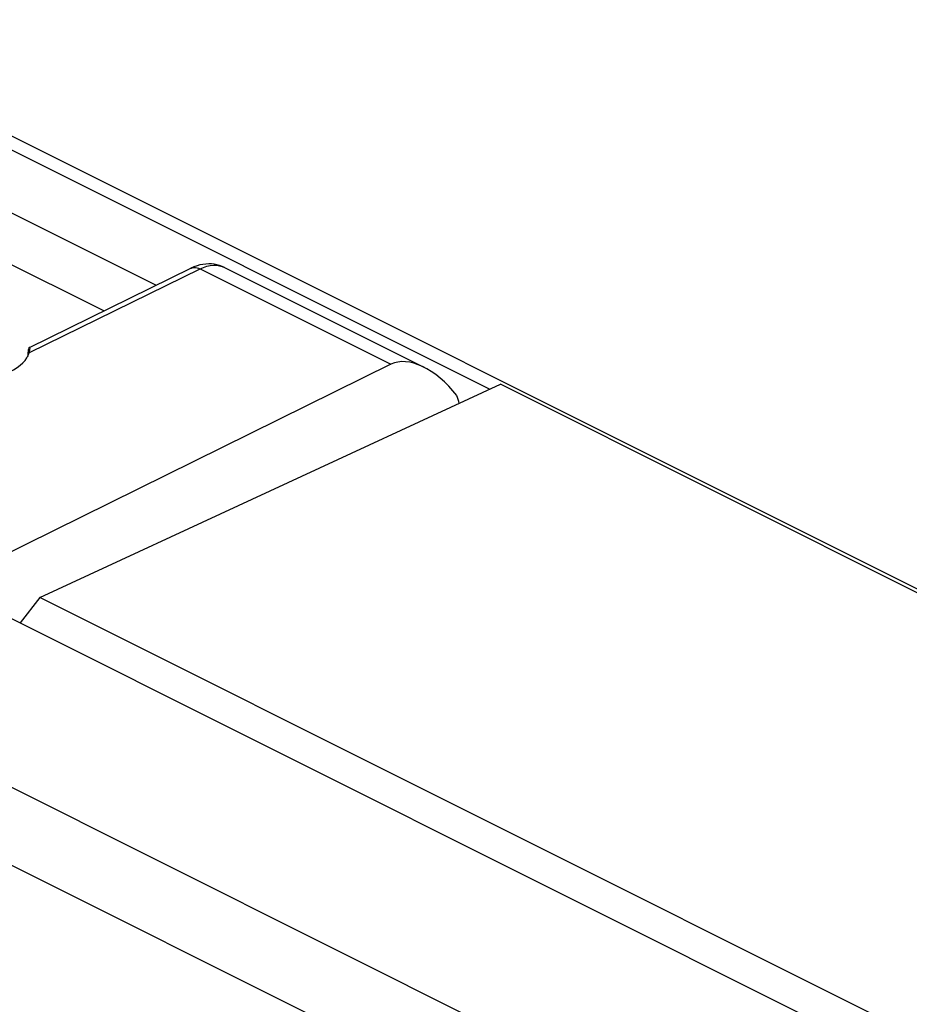
# Model space of a CAD drawing. Units: millimetres. Extents: x -30.2 to 30.2, y -33.9 to 33.9.
# Drawn here: x -12.6 to 0.3, y 19.5 to 33.7 of the extents above; entities that cross this region are included whole.
import ezdxf

# ---------------------------------------------------------------- set-up
doc = ezdxf.new("R2010")
doc.units = ezdxf.units.MM
doc.header["$LTSCALE"] = 16.335
doc.layers.get('0').update_dxf_attribs({"linetype": 'CONTINUOUS'})
doc.layers.add('DRAFT', color=7, linetype='CONTINUOUS')
doc.layers.add('SMUSSO', color=7, linetype='CONTINUOUS')

msp = doc.modelspace()

# ---------------------------------------------------------------- linework, layer by layer
at = {"color": 250, "linetype": 'CONTINUOUS'}
for p, q in [((-16.495, 33.728), (-5.812, 28.386)), ((-12.498, 28.919), (-10.019, 30.132)), ((-10.019, 30.132), (-7.249, 28.748))]:
    msp.add_line(p, q, dxfattribs=at)
at = {"color": 7, "linetype": 'CONTINUOUS'}
for p, q in [((-16.125, 33.747), (4.147, 23.611)), ((-14.037, 31.586), (-10.655, 29.895)), ((-11.417, 29.522), (-15.273, 31.45)), ((-12.497, 28.994), (-10.152, 30.141)), ((-9.666, 30.153), (-6.773, 28.707)), ((-12.522, 28.88), (-12.522, 28.862)), ((-7.249, 28.748), (-13.736, 25.55)), ((-13.736, 25.55), (7.831, 14.767)), ((-14.16, 23.314), (1.677, 15.396)), ((-15.239, 22.725), (2.263, 13.974))]:
    msp.add_line(p, q, dxfattribs=at)
for points in [[(-9.666, 30.153), (-9.701, 30.168), (-9.737, 30.182), (-9.775, 30.192), (-9.813, 30.199), (-9.853, 30.204), (-9.894, 30.205), (-9.935, 30.203), (-9.978, 30.198), (-10.021, 30.189), (-10.064, 30.177), (-10.108, 30.161), (-10.152, 30.141)], [(-12.497, 28.994), (-12.5, 28.991), (-12.504, 28.986), (-12.507, 28.977), (-12.511, 28.966), (-12.514, 28.953), (-12.517, 28.937), (-12.519, 28.919), (-12.521, 28.9), (-12.522, 28.88)], [(-12.488, 28.976), (-12.488, 28.978), (-12.489, 28.987), (-12.491, 28.992), (-12.493, 28.994), (-12.497, 28.994)], [(-12.498, 28.919), (-12.494, 28.938), (-12.49, 28.954), (-12.489, 28.968), (-12.488, 28.976)]]:
    msp.add_lwpolyline(points, dxfattribs=at)
at = {"color": 250, "linetype": 'CONTINUOUS'}
for points in [[(-10.152, 30.141), (-10.144, 30.145), (-10.125, 30.151), (-10.105, 30.153), (-10.084, 30.152), (-10.063, 30.149), (-10.041, 30.142), (-10.019, 30.132)], [(-10.019, 30.132), (-9.97, 30.154), (-9.921, 30.17), (-9.873, 30.18), (-9.827, 30.185), (-9.781, 30.184), (-9.738, 30.178), (-9.697, 30.166), (-9.666, 30.153)]]:
    msp.add_lwpolyline(points, dxfattribs=at)
at = {"color": 7, "linetype": 'CONTINUOUS'}
for centre, major_axis, ratio, start_param, end_param in [((-13.488, 28.994), (1, -0.007), 0.494637, -0.781899, -0.138397), ((-6.689, 27.77), (-0.588, 0.963), 0.555249, 4.9265, 6.232762), ((-6.739, 28.325), (-0.374, 0.599), 0.554557, -2.135874, -1.954375)]:
    msp.add_ellipse(centre, major_axis=major_axis, ratio=ratio, start_param=start_param, end_param=end_param, dxfattribs=at)
at = {"layer": 'DRAFT', "color": 7, "linetype": 'CONTINUOUS'}
msp.add_line((13.895, 18.681), (-5.658, 28.458), dxfattribs=at)
at = {"layer": 'SMUSSO', "color": 7, "linetype": 'CONTINUOUS'}
for p, q in [((-12.348, 25.367), (-5.658, 28.458)), ((-12.348, 25.367), (-12.63, 24.997)), ((7.433, 15.477), (-12.348, 25.367))]:
    msp.add_line(p, q, dxfattribs=at)

doc.saveas('drawing.dxf')
